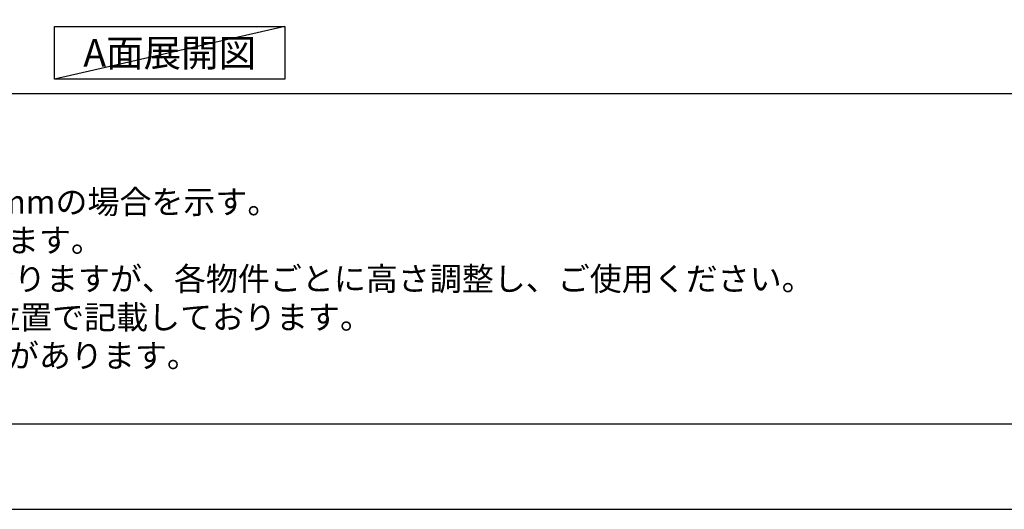
# Model space of a CAD drawing. Units: inches. Extents: x 0 to 26473, y -25 to 8845.
# Drawn here: x 1838 to 4274, y 0 to 1210 of the extents above; entities that cross this region are included whole.
import ezdxf

# ---------------------------------------------------------------- set-up
doc = ezdxf.new("R2010")
doc.units = ezdxf.units.IN
doc.header["$MEASUREMENT"] = 0
doc.layers.get('DEFPOINTS').update_dxf_attribs({"color": 146})
for name, color, linetype in [('160-文字', 254, 'Continuous'), ('190-図面外枠', 5, 'Continuous'), ('191-図面内枠', 4, 'Continuous')]:
    doc.layers.add(name, color=color, linetype=linetype)
doc.styles.add('KH001', font='msgothic.ttc')

# ---------------------------------------------------------------- blocks, each defined once
blk = doc.blocks.new('A$C5D946DDC')
at = {"layer": '190-図面外枠'}
blk.add_line((20519, 350.7), (271, 350.7), dxfattribs=at)
at = {"layer": 'DEFPOINTS'}
blk.add_lwpolyline([(0, 0), (20790, 0), (20790, 14700), (0, 14700)], close=True, dxfattribs=at)

msp = doc.modelspace()

# ---------------------------------------------------------------- linework, layer by layer
at = {"layer": '160-文字'}
msp.add_lwpolyline([(1923.93, 1192.85), (2493.96, 1192.85), (2493.96, 1062.42), (1923.93, 1062.42)], close=True, dxfattribs=at)
at = {"layer": '191-図面内枠'}
msp.add_line((162.58, 1027.33), (12311.4, 1027.33), dxfattribs=at)
at = {"layer": 'DEFPOINTS'}
msp.add_line((2493.96, 1192.85), (1923.93, 1062.42), dxfattribs=at)

# ---------------------------------------------------------------- block references
at = {"layer": '190-図面外枠', "xscale": 0.5999999999985448, "yscale": 0.5999999999985448, "zscale": 0.5999999999985448}
msp.add_blockref('A$C5D946DDC', (0, 0), dxfattribs=at)

# ---------------------------------------------------------------- texts
at = {"layer": '160-文字', "style": 'KH001'}
for s, p in [('2、（\u3000）内寸法は、ワークトップ高さ910mmの場合を示す。', (258.98, 730.47)), ('3、クリアランスは推奨寸法で記載しております。', (258.98, 635.47)), ('4、本図は、天井高2400想定で記載されておりますが、各物件ごとに高さ調整し、ご使用ください。', (258.98, 540.47)), ('5、IH/ガス両方の加熱機器を考慮した設備位置で記載しております。', (258.98, 445.47)), ('6、仕様は改良のため予告なく変更することがあります。', (258.98, 350.47))]:
    msp.add_text(s, height=58, dxfattribs=at).set_placement(p)
at = {"layer": '160-文字', "insert": (2208.95, 1127.64), "char_height": 68, "attachment_point": 5, "style": 'KH001'}
msp.add_mtext('{\\fArial|b0|i0|c0|p32;A}面展開図', dxfattribs=at)

doc.saveas('drawing.dxf')
